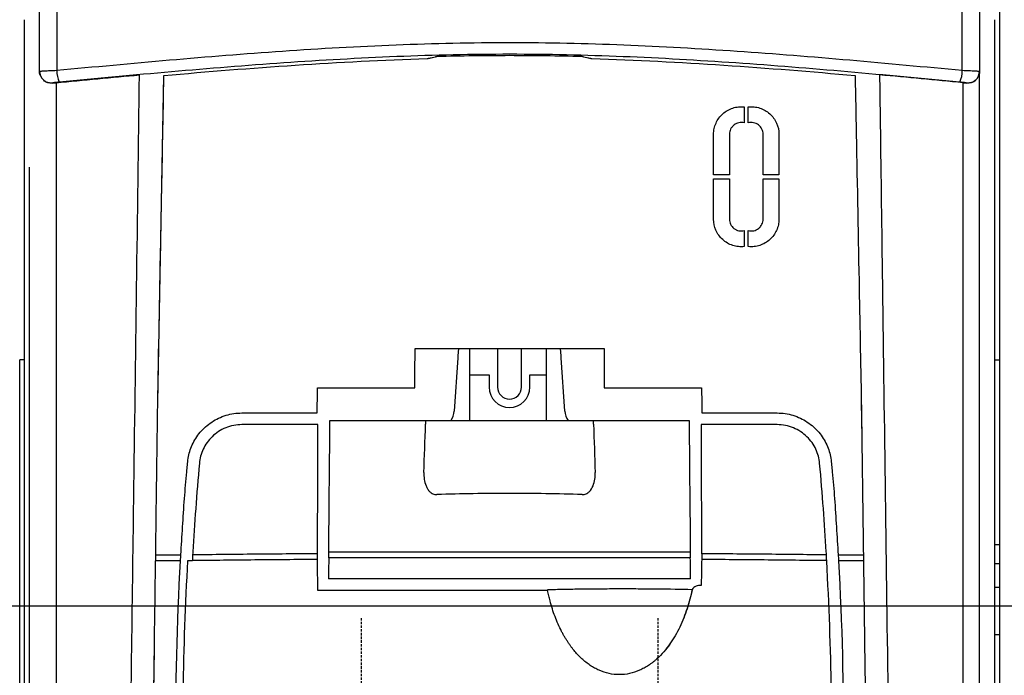
# Model space of a CAD drawing. Units: millimetres. Extents: x -3402 to 8400, y -2 to 6280.
# Drawn here: x 1205 to 1305, y 4119 to 4185 of the extents above; entities that cross this region are included whole.
import ezdxf
from ezdxf.enums import TextEntityAlignment as Align

# ---------------------------------------------------------------- set-up
doc = ezdxf.new("R2010")
doc.units = ezdxf.units.MM
doc.header["$MEASUREMENT"] = 0
doc.linetypes.add('DASHED2', pattern=[0.375, 0.25, -0.125])
for name, color, linetype, lineweight in [('2DE_OBJ_LAMEL-APP', 130, 'Continuous', 25), ('2DE_OBJ_Lamel-DISTR', 255, 'Continuous', 18), ('2DE_TXTNUM', 11, 'Continuous', 9)]:
    doc.layers.add(name, color=color, linetype=linetype, lineweight=lineweight)
doc.layers.add('2DE_TXTPAR', color=41, linetype='Continuous')
doc.layers.add('Zaciski', color=30, linetype='DASHED2')
doc.layers.add('LAM_MONT', color=1, linetype='Continuous', plot=False)
doc.styles.add('CP_ATTR', font='ARIAL.TTF')
doc.styles.add('CP_ELATT', font='ARIAL.TTF')

# ---------------------------------------------------------------- blocks, each defined once
blk = doc.blocks.new('2dlam_73-81005-07_evegu9')
at = {"layer": 'LAM_MONT'}
blk.add_lwpolyline([(0, 155), (807, 155), (807, 215), (0, 215)], close=True, dxfattribs=at)
at = {"linetype": 'ByBlock', "style": 'CP_ATTR', "flags": 9}
for tag, p in [('ORDER-NO', (0.952, -29.403)), ('PRODUCER', (0.952, -29.404)), ('NAME', (0.953, -29.397)), ('NUMBER', (0.953, -29.399)), ('GROUP', (0.953, -29.4)), ('ARTICLE', (0.953, -29.401)), ('CHARACTER', (0.96, -29.401)), ('TAG', (0.961, -29.397)), ('POWER', (0.962, -29.403)), ('VOLTAGE', (0.962, -29.404)), ('OTHER', (0.963, -29.399))]:
    blk.add_attdef(tag, text='', height=0.0005, dxfattribs=at).set_placement(p, align=Align.MIDDLE_LEFT)
blk = doc.blocks.new('2dapa_ars26v_apa-04_f6p1x6k')
for p, q in [((49.5, 276.878), (49.5, -240.122)), ((-49, -85.658), (-49, 89.247)), ((49, 89.247), (49, -85.651)), ((7.237, 85.555), (8.218, 85.334)), ((-35.551, 50.575), (-34.923, 83.616)), ((47.5, -35.516), (47.5, 83.978)), ((-46.728, 82.925), (-46.728, 82.925)), ((-45.828, 82.884), (-45.828, 16.044)), ((45.827, 16.044), (45.827, 82.884)), ((46.728, 82.925), (46.728, 82.925)), ((-48.5, -34.751), (-48.5, 74.342)), ((-5.16, 56.02), (-5.211, 55.299)), ((-4, 48.786), (-4, 56.021)), ((-1.217, 56.021), (-1.217, 52.128)), ((1.216, 52.128), (1.216, 56.021)), ((3.748, 48.786), (3.748, 56.021)), ((5.21, 55.299), (5.16, 56.02)), ((-49, 54.878), (-49.5, 54.878)), ((-49.5, -55.122), (-49.5, 54.878)), ((-5.225, 55.099), (-5.6, 49.702)), ((-5.211, 55.299), (-5.225, 55.099)), ((5.224, 55.099), (5.21, 55.299)), ((5.6, 49.702), (5.224, 55.099)), ((49, 54.878), (49.5, 54.878)), ((49.5, 54.878), (49.5, -55.122)), ((-4, 53.37), (-2.063, 53.37)), ((-2.063, 53.37), (-2.058, 53.371)), ((-2.058, 53.371), (-2.058, 52.128)), ((2.058, 52.128), (2.058, 53.371)), ((2.058, 53.371), (2.063, 53.37)), ((2.063, 53.37), (3.748, 53.37)), ((35.55, 50.575), (35.594, 47.314)), ((18.149, 48.739), (18.149, 48.738)), ((49, 36.213), (49.5, 36.213)), ((-32.496, 34.594), (-32.525, 34.595)), ((49.5, 34.281), (49, 34.281)), ((49, 31.92), (49.5, 31.92)), ((49.5, 27.09), (49, 27.09)), ((-35.945, 21.244), (-35.885, 25.652)), ((15, 24.781), (15, 24.794))]:
    blk.add_line(p, q)
at = {"flags": 128}
blk.add_lwpolyline([(-8.219, 85.334), (-8.049, 85.372), (-7.238, 85.555)], dxfattribs=at)
for centre, radius, start, end in [((-46.3, 84.046), 1.2, 180.01981, 275.15914), ((-43.045, 84.104), 2.711, 179.31447, 205.37639), ((43.045, 84.104), 2.711, 334.62361, 0.68553), ((46.3, 84.046), 1.2, 264.84086, 359.98019), ((0, 52.128), 2.058, 180, 0), ((0, 52.128), 1.217, 180, 0), ((-5.987, 48.452), 2.5, 173.27667, 181.55364), ((5.987, 48.452), 2.5, 358.44636, 6.72333), ((-33.334, 13.957), 20.654, 86.43871, 87.67696)]:
    blk.add_arc(centre, radius, start, end)
for centre, major_axis, start_param, end_param in [((-7.596, 49.844), (-0.26, 1.991), 3.997634, 4.512484), ((7.595, 49.844), (-0.26, -1.991), 4.912294, 5.418554)]:
    blk.add_ellipse(centre, major_axis=major_axis, ratio=0.99613, start_param=start_param, end_param=end_param)
for points, knots in [([(-47.5, 84.046), (-47.5, 85.941), (-47.5, 87.837), (-47.5, 89.733), (-47.5, 92.086), (-47.5, 94.44), (-47.5, 96.794), (-47.5, 100.365), (-47.5, 103.937), (-47.5, 107.508), (-47.5, 108.143), (-47.5, 108.778), (-47.5, 109.413)], [0.00125219, 0.00125219, 0.00125219, 0.00125219, 0.00693914, 0.00693914, 0.00693914, 0.014, 0.014, 0.014, 0.02471482, 0.02471482, 0.02471482, 0.02661956, 0.02661956, 0.02661956, 0.02661956]), ([(47.5, 109.413), (47.5, 108.778), (47.5, 108.143), (47.5, 107.508), (47.5, 103.937), (47.5, 100.365), (47.5, 96.794), (47.5, 94.44), (47.5, 92.086), (47.5, 89.733), (47.5, 87.837), (47.5, 85.941), (47.5, 84.046)], [0.00138044, 0.00138044, 0.00138044, 0.00138044, 0.00328518, 0.00328518, 0.00328518, 0.014, 0.014, 0.014, 0.02106086, 0.02106086, 0.02106086, 0.02674781, 0.02674781, 0.02674781, 0.02674781]), ([(-45.757, 84.136), (-38.168, 84.854), (-30.576, 85.557), (-19.124, 86.345), (-15.3, 86.562), (-7.642, 86.867), (-3.807, 86.953), (1.957, 86.952), (3.882, 86.93), (7.721, 86.848), (9.637, 86.788), (15.376, 86.558), (19.189, 86.34), (30.605, 85.554), (38.182, 84.853), (45.756, 84.136)], [0, 0, 0, 0, 0.25, 0.25, 0.375, 0.375, 0.5, 0.5, 0.5625, 0.5625, 0.625, 0.625, 0.75, 0.75, 1, 1, 1, 1]), ([(45.495, 82.942), (37.963, 83.654), (30.43, 84.353), (19.08, 85.139), (15.288, 85.358), (9.582, 85.588), (7.677, 85.648), (3.86, 85.731), (1.946, 85.753), (-3.785, 85.754), (-7.598, 85.667), (-15.212, 85.362), (-19.015, 85.143), (-30.401, 84.356), (-37.95, 83.656), (-45.495, 82.942)], [0, 0, 0, 0, 0.25, 0.25, 0.375, 0.375, 0.4375, 0.4375, 0.5, 0.5, 0.625, 0.625, 0.75, 0.75, 1, 1, 1, 1]), ([(-7.313, 85.548), (-4.877, 85.613), (-2.439, 85.649), (2.439, 85.649), (4.876, 85.613), (7.313, 85.548)], [0, 0, 0, 0, 0.5, 0.5, 1, 1, 1, 1]), ([(-8.317, 85.321), (-8.272, 85.332), (-8.226, 85.342), (-8.181, 85.353), (-7.95, 85.405), (-7.719, 85.457), (-7.488, 85.509), (-7.453, 85.517), (-7.418, 85.525), (-7.383, 85.532), (-7.36, 85.538), (-7.336, 85.543), (-7.313, 85.548)], [0.000211804, 0.000211804, 0.000211804, 0.000211804, 0.001, 0.001, 0.001, 0.005, 0.005, 0.005, 0.005604576, 0.005604576, 0.005604576, 0.006008201, 0.006008201, 0.006008201, 0.006008201]), ([(-7.232, 85.559), (-7.236, 85.557), (-7.261, 85.546), (-7.289, 85.548), (-7.312, 85.548), (-7.313, 85.548)], [0, 0, 0, 0, 0.173306, 0.964147, 1, 1, 1, 1]), ([(7.231, 85.559), (7.236, 85.557), (7.261, 85.546), (7.289, 85.548), (7.312, 85.548), (7.313, 85.548)], [0, 0, 0, 0, 0.174499, 0.96411, 1, 1, 1, 1]), ([(7.313, 85.548), (7.371, 85.535), (7.428, 85.522), (7.486, 85.509), (7.717, 85.457), (7.948, 85.405), (8.179, 85.353), (8.225, 85.342), (8.271, 85.332), (8.317, 85.321)], [0, 0, 0, 0, 0.001, 0.001, 0.001, 0.005, 0.005, 0.005, 0.005796506, 0.005796506, 0.005796506, 0.005796506]), ([(-47.5, 84.046), (-47.5, 84.049), (-47.456, 84.054), (-47.329, 84.063), (-47.276, 84.067), (-47.152, 84.074), (-47.082, 84.078), (-46.922, 84.086), (-46.834, 84.091), (-46.647, 84.1), (-46.546, 84.104), (-46.226, 84.118), (-45.997, 84.127), (-45.757, 84.136)], [0, 0, 0, 0, 0.25, 0.25, 0.375, 0.375, 0.5, 0.5, 0.625, 0.625, 0.75, 0.75, 1, 1, 1, 1]), ([(-47.407, 83.632), (-47.442, 83.698), (-47.5, 83.808), (-47.5, 83.928), (-47.5, 83.976), (-47.5, 83.978)], [0, 0, 0, 0, 0.590063, 0.985034, 1, 1, 1, 1]), ([(-38.233, 21.31), (-38.218, 22.454), (-38.203, 23.599), (-38.187, 24.743), (-38.115, 30.076), (-38.043, 35.409), (-37.972, 40.742), (-37.779, 55.053), (-37.586, 69.364), (-37.393, 83.676)], [0.00056632, 0.00056632, 0.00056632, 0.00056632, 0.004, 0.004, 0.004, 0.02, 0.02, 0.02, 0.06293794, 0.06293794, 0.06293794, 0.06293794]), ([(-35.551, 50.576), (-35.545, 50.905), (-35.539, 51.234), (-35.532, 51.564), (-35.507, 52.88), (-35.482, 54.197), (-35.457, 55.513), (-35.357, 60.78), (-35.257, 66.046), (-35.157, 71.312), (-35.079, 75.413), (-35.002, 79.513), (-34.924, 83.614)], [0, 0, 0, 0, 0.001, 0.001, 0.001, 0.005, 0.005, 0.005, 0.021, 0.021, 0.021, 0.03345773, 0.03345773, 0.03345773, 0.03345773]), ([(34.923, 83.614), (34.93, 83.285), (34.936, 82.956), (34.942, 82.626), (34.967, 81.31), (34.992, 79.993), (35.017, 78.677), (35.117, 73.41), (35.217, 68.144), (35.317, 62.877), (35.395, 58.777), (35.473, 54.677), (35.551, 50.576)], [0, 0, 0, 0, 0.001, 0.001, 0.001, 0.005, 0.005, 0.005, 0.021, 0.021, 0.021, 0.03345773, 0.03345773, 0.03345773, 0.03345773]), ([(37.393, 83.676), (37.411, 82.342), (37.429, 81.009), (37.447, 79.676), (37.519, 74.343), (37.59, 69.01), (37.662, 63.678), (37.853, 49.555), (38.043, 35.432), (38.233, 21.31)], [0, 0, 0, 0, 0.004, 0.004, 0.004, 0.02, 0.02, 0.02, 0.06237162, 0.06237162, 0.06237162, 0.06237162]), ([(45.756, 84.136), (45.997, 84.127), (46.228, 84.118), (46.546, 84.104), (46.648, 84.099), (46.836, 84.091), (46.922, 84.086), (47.081, 84.078), (47.153, 84.074), (47.276, 84.067), (47.329, 84.063), (47.456, 84.054), (47.5, 84.049), (47.5, 84.046)], [0, 0, 0, 0, 0.25, 0.25, 0.375, 0.375, 0.5, 0.5, 0.625, 0.625, 0.75, 0.75, 1, 1, 1, 1]), ([(47.5, 83.978), (47.5, 83.976), (47.5, 83.928), (47.499, 83.808), (47.441, 83.698), (47.407, 83.632)], [0, 0, 0, 0, 0.014966, 0.409937, 1, 1, 1, 1]), ([(-46.193, 82.848), (-46.326, 82.848), (-46.591, 82.849), (-46.896, 82.962), (-47.014, 83.078), (-47.062, 83.125)], [0, 0, 0, 0, 0.375143, 0.747895, 1, 1, 1, 1]), ([(-45.495, 82.942), (-45.687, 82.924), (-45.866, 82.904), (-46.12, 82.871), (-46.193, 82.858), (-46.193, 82.851)], [0, 0, 0, 0, 0.5, 0.5, 1, 1, 1, 1]), ([(46.192, 82.851), (46.192, 82.858), (46.12, 82.871), (45.865, 82.904), (45.687, 82.924), (45.495, 82.942)], [0, 0, 0, 0, 0.5, 0.5, 1, 1, 1, 1]), ([(47.062, 83.125), (47.014, 83.078), (46.895, 82.962), (46.591, 82.849), (46.325, 82.848), (46.192, 82.848)], [0, 0, 0, 0, 0.252105, 0.624857, 1, 1, 1, 1]), ([(20.621, 77.668), (20.621, 77.866), (20.642, 78.059), (20.723, 78.439), (20.785, 78.628), (20.945, 78.984), (21.042, 79.152), (21.273, 79.468), (21.406, 79.614), (21.696, 79.874), (21.856, 79.989), (22.197, 80.184), (22.375, 80.263), (22.747, 80.383), (22.942, 80.424), (23.332, 80.464), (23.528, 80.464), (23.725, 80.443)], [0, 0, 0, 0, 0.125, 0.125, 0.25, 0.25, 0.375, 0.375, 0.5, 0.5, 0.625, 0.625, 0.75, 0.75, 0.875, 0.875, 1, 1, 1, 1]), ([(23.725, 80.443), (23.725, 80.17), (23.725, 79.898), (23.725, 79.626), (23.725, 79.36), (23.725, 79.093), (23.725, 78.826)], [0, 0, 0, 0, 0.000820479, 0.000820479, 0.000820479, 0.001625709, 0.001625709, 0.001625709, 0.001625709]), ([(24.126, 80.443), (24.321, 80.464), (24.52, 80.464), (24.908, 80.424), (25.098, 80.384), (25.471, 80.265), (25.652, 80.185), (25.991, 79.992), (26.151, 79.877), (26.444, 79.615), (26.575, 79.47), (26.806, 79.155), (26.906, 78.983), (27.145, 78.45), (27.229, 78.06), (27.229, 77.668)], [0, 0, 0, 0, 0.125, 0.125, 0.25, 0.25, 0.375, 0.375, 0.5, 0.5, 0.625, 0.625, 0.75, 0.75, 1, 1, 1, 1]), ([(24.126, 78.826), (24.126, 79.095), (24.126, 79.363), (24.126, 79.632), (24.126, 79.902), (24.126, 80.172), (24.126, 80.443)], [0, 0, 0, 0, 0.00081075, 0.00081075, 0.00081075, 0.00162571, 0.00162571, 0.00162571, 0.00162571]), ([(23.725, 78.826), (23.546, 78.872), (23.359, 78.876), (23.092, 78.821), (23.004, 78.792), (22.838, 78.716), (22.761, 78.669), (22.616, 78.557), (22.551, 78.494), (22.436, 78.354), (22.386, 78.276), (22.266, 78.033), (22.223, 77.852), (22.223, 77.668)], [0, 0, 0, 0, 0.25, 0.25, 0.375, 0.375, 0.5, 0.5, 0.625, 0.625, 0.75, 0.75, 1, 1, 1, 1]), ([(25.627, 77.668), (25.627, 77.76), (25.617, 77.849), (25.576, 78.026), (25.545, 78.113), (25.425, 78.357), (25.306, 78.503), (25.017, 78.725), (24.847, 78.803), (24.488, 78.876), (24.303, 78.872), (24.126, 78.826)], [0, 0, 0, 0, 0.125, 0.125, 0.25, 0.25, 0.5, 0.5, 0.75, 0.75, 1, 1, 1, 1]), ([(22.223, 73.583), (21.95, 73.583), (21.677, 73.583), (21.403, 73.583), (21.143, 73.583), (20.882, 73.583), (20.621, 73.583)], [0, 0, 0, 0, 0.000822308, 0.000822308, 0.000822308, 0.001606548, 0.001606548, 0.001606548, 0.001606548]), ([(20.621, 73.184), (20.879, 73.184), (21.137, 73.184), (21.395, 73.184), (21.671, 73.184), (21.947, 73.184), (22.223, 73.184)], [0, 0, 0, 0, 0.000775911, 0.000775911, 0.000775911, 0.001606546, 0.001606546, 0.001606546, 0.001606546]), ([(27.229, 73.583), (26.954, 73.583), (26.679, 73.583), (26.404, 73.583), (26.145, 73.583), (25.886, 73.583), (25.627, 73.583)], [0, 0, 0, 0, 0.000828909, 0.000828909, 0.000828909, 0.001609234, 0.001609234, 0.001609234, 0.001609234]), ([(25.627, 73.184), (25.883, 73.184), (26.138, 73.184), (26.394, 73.184), (26.672, 73.184), (26.951, 73.184), (27.229, 73.184)], [0, 0, 0, 0, 0.000769707, 0.000769707, 0.000769707, 0.001609233, 0.001609233, 0.001609233, 0.001609233]), ([(23.724, 66.324), (23.528, 66.303), (23.328, 66.303), (22.935, 66.344), (22.743, 66.385), (22.368, 66.506), (22.185, 66.588), (21.845, 66.784), (21.685, 66.901), (21.393, 67.165), (21.263, 67.31), (21.035, 67.625), (20.937, 67.797), (20.703, 68.326), (20.621, 68.711), (20.621, 69.098)], [0, 0, 0, 0, 0.125, 0.125, 0.25, 0.25, 0.375, 0.375, 0.5, 0.5, 0.625, 0.625, 0.75, 0.75, 1, 1, 1, 1]), ([(22.223, 69.098), (22.223, 69.008), (22.233, 68.919), (22.273, 68.745), (22.303, 68.658), (22.422, 68.415), (22.539, 68.269), (22.755, 68.101), (22.835, 68.052), (23.001, 67.975), (23.088, 67.947), (23.361, 67.89), (23.547, 67.895), (23.725, 67.94)], [0, 0, 0, 0, 0.125, 0.125, 0.25, 0.25, 0.5, 0.5, 0.625, 0.625, 0.75, 0.75, 1, 1, 1, 1]), ([(27.229, 69.098), (27.229, 68.902), (27.208, 68.709), (27.128, 68.331), (27.067, 68.145), (26.91, 67.791), (26.814, 67.624), (26.587, 67.311), (26.455, 67.164), (26.025, 66.775), (25.678, 66.572), (25.118, 66.388), (24.922, 66.345), (24.525, 66.303), (24.326, 66.303), (24.125, 66.324)], [0, 0, 0, 0, 0.125, 0.125, 0.25, 0.25, 0.375, 0.375, 0.5, 0.5, 0.75, 0.75, 0.875, 0.875, 1, 1, 1, 1]), ([(24.125, 67.94), (24.307, 67.894), (24.497, 67.891), (24.766, 67.948), (24.854, 67.978), (25.019, 68.055), (25.097, 68.102), (25.24, 68.215), (25.304, 68.278), (25.418, 68.418), (25.467, 68.495), (25.585, 68.736), (25.627, 68.916), (25.627, 69.098)], [0, 0, 0, 0, 0.25, 0.25, 0.375, 0.375, 0.5, 0.5, 0.625, 0.625, 0.75, 0.75, 1, 1, 1, 1]), ([(23.725, 67.94), (23.725, 67.634), (23.725, 67.328), (23.725, 67.022), (23.725, 66.789), (23.724, 66.557), (23.724, 66.324)], [0, 0, 0, 0, 0.00094808, 0.00094808, 0.00094808, 0.00167085, 0.00167085, 0.00167085, 0.00167085]), ([(24.125, 66.324), (24.125, 66.561), (24.125, 66.798), (24.125, 67.035), (24.125, 67.336), (24.125, 67.638), (24.125, 67.94)], [0, 0, 0, 0, 0.000735882, 0.000735882, 0.000735882, 0.001670861, 0.001670861, 0.001670861, 0.001670861]), ([(-9.548, 56.02), (-6.366, 56.021), (-3.183, 56.021), (3.183, 56.021), (6.366, 56.021), (9.548, 56.02)], [0, 0, 0, 0, 0.5, 0.5, 1, 1, 1, 1]), ([(-35.886, 25.639), (-35.818, 30.668), (-35.721, 37.888), (-35.61, 46.2), (-35.566, 49.484), (-35.551, 50.576)], [0, 0, 0, 0, 0.604979, 0.8686, 1, 1, 1, 1]), ([(-32.852, 40.882), (-32.772, 41.767), (-32.691, 42.663), (-32.589, 43.795), (-32.569, 44.022), (-32.528, 44.478), (-32.51, 44.706), (-32.435, 45.162), (-32.383, 45.39), (-32.246, 45.845), (-32.16, 46.074), (-31.958, 46.521), (-31.841, 46.738), (-31.575, 47.16), (-31.426, 47.366), (-30.928, 47.955), (-30.54, 48.304), (-29.649, 48.894), (-29.164, 49.123), (-28.12, 49.438), (-27.587, 49.516), (-27.043, 49.516)], [0, 0, 0, 0, 0.25, 0.25, 0.3125, 0.3125, 0.375, 0.375, 0.4375, 0.4375, 0.5, 0.5, 0.5625, 0.5625, 0.625, 0.625, 0.75, 0.75, 0.875, 0.875, 1, 1, 1, 1]), ([(27.043, 49.516), (27.587, 49.516), (28.12, 49.438), (29.164, 49.123), (29.648, 48.894), (30.54, 48.304), (30.928, 47.955), (31.425, 47.366), (31.575, 47.16), (31.841, 46.738), (31.957, 46.521), (32.16, 46.074), (32.245, 45.845), (32.382, 45.39), (32.435, 45.162), (32.509, 44.706), (32.528, 44.478), (32.569, 44.022), (32.589, 43.795), (32.691, 42.663), (32.772, 41.767), (32.852, 40.882)], [0, 0, 0, 0, 0.125, 0.125, 0.25, 0.25, 0.375, 0.375, 0.4375, 0.4375, 0.5, 0.5, 0.5625, 0.5625, 0.625, 0.625, 0.6875, 0.6875, 0.75, 0.75, 1, 1, 1, 1]), ([(-27.043, 48.335), (-27.325, 48.335), (-27.603, 48.308), (-28.151, 48.201), (-28.425, 48.119), (-28.94, 47.909), (-29.185, 47.78), (-29.647, 47.478), (-29.86, 47.307), (-30.244, 46.936), (-30.418, 46.732), (-30.72, 46.307), (-30.848, 46.086), (-31.063, 45.627), (-31.149, 45.389), (-31.276, 44.914), (-31.319, 44.674), (-31.34, 44.432)], [0, 0, 0, 0, 0.125, 0.125, 0.25, 0.25, 0.375, 0.375, 0.5, 0.5, 0.625, 0.625, 0.75, 0.75, 0.875, 0.875, 1, 1, 1, 1]), ([(-19.37, 48.336), (-19.86, 48.336), (-20.349, 48.336), (-20.838, 48.336), (-21.528, 48.336), (-22.218, 48.336), (-22.908, 48.336), (-23.598, 48.335), (-24.287, 48.335), (-24.976, 48.335), (-25.665, 48.335), (-26.354, 48.335), (-27.043, 48.335)], [0.000510089, 0.000510089, 0.000510089, 0.000510089, 0.001981588, 0.001981588, 0.001981588, 0.004057588, 0.004057588, 0.004057588, 0.006133584, 0.006133584, 0.006133584, 0.008209263, 0.008209263, 0.008209263, 0.008209263]), ([(-19.416, 35.319), (-19.399, 37.352), (-19.387, 39.456), (-19.372, 43.803), (-19.371, 46.04), (-19.37, 48.336)], [0, 0, 0, 0, 0.5, 0.5, 1, 1, 1, 1]), ([(-18.153, 48.378), (-18.152, 48.49), (-18.151, 48.582), (-18.15, 48.708), (-18.15, 48.741), (-18.15, 48.739)], [0, 0, 0, 0, 0.5, 0.5, 1, 1, 1, 1]), ([(-8.469, 48.745), (-8.27, 48.745), (-8.076, 48.746), (-7.817, 48.748), (-7.734, 48.748), (-7.586, 48.75), (-7.519, 48.751), (-7.459, 48.752)], [0, 0, 0, 0, 0.5, 0.5, 0.75, 0.75, 1, 1, 1, 1]), ([(-7.459, 48.752), (-5.728, 48.752), (-3.997, 48.752), (-2.266, 48.752), (-0.42, 48.752), (1.426, 48.752), (3.271, 48.752), (4.667, 48.752), (6.063, 48.752), (7.459, 48.752)], [0.00034116, 0.00034116, 0.00034116, 0.00034116, 0.00553444, 0.00553444, 0.00553444, 0.01107138, 0.01107138, 0.01107138, 0.01525885, 0.01525885, 0.01525885, 0.01525885]), ([(7.459, 48.752), (7.579, 48.75), (7.731, 48.748), (7.99, 48.746), (8.083, 48.746), (8.272, 48.745), (8.37, 48.745), (8.469, 48.745)], [0, 0, 0, 0, 0.5, 0.5, 0.75, 0.75, 1, 1, 1, 1]), ([(18.149, 48.739), (18.149, 48.741), (18.149, 48.708), (18.151, 48.582), (18.151, 48.49), (18.152, 48.378)], [0, 0, 0, 0, 0.5, 0.5, 1, 1, 1, 1]), ([(19.37, 48.336), (19.37, 46.04), (19.371, 43.805), (19.386, 39.457), (19.398, 37.353), (19.415, 35.319)], [0, 0, 0, 0, 0.5, 0.5, 1, 1, 1, 1]), ([(27.042, 48.335), (26.354, 48.335), (25.665, 48.335), (24.976, 48.335), (24.287, 48.335), (23.597, 48.335), (22.908, 48.336), (22.218, 48.336), (21.528, 48.336), (20.838, 48.336), (20.349, 48.336), (19.859, 48.336), (19.37, 48.336)], [0, 0, 0, 0, 0.002075679, 0.002075679, 0.002075679, 0.004151674, 0.004151674, 0.004151674, 0.006227674, 0.006227674, 0.006227674, 0.007699172, 0.007699172, 0.007699172, 0.007699172]), ([(31.34, 44.432), (31.296, 44.917), (31.172, 45.391), (30.849, 46.085), (30.72, 46.307), (30.421, 46.729), (30.25, 46.929), (29.864, 47.304), (29.649, 47.476), (29.193, 47.775), (28.949, 47.904), (28.427, 48.118), (28.158, 48.199), (27.609, 48.307), (27.325, 48.335), (27.042, 48.335)], [0, 0, 0, 0, 0.25, 0.25, 0.375, 0.375, 0.5, 0.5, 0.625, 0.625, 0.75, 0.75, 0.875, 0.875, 1, 1, 1, 1]), ([(35.595, 47.299), (35.684, 40.639), (35.773, 33.978), (35.863, 27.317), (35.89, 25.294), (35.917, 23.27), (35.944, 21.246)], [0, 0, 0, 0, 0.01998391, 0.01998391, 0.01998391, 0.02605544, 0.02605544, 0.02605544, 0.02605544]), ([(-8.657, 43.496), (-8.665, 43.266), (-8.653, 43.036), (-8.585, 42.587), (-8.529, 42.366), (-8.395, 42.045), (-8.341, 41.941), (-8.214, 41.743), (-8.139, 41.647), (-7.961, 41.477), (-7.856, 41.402), (-7.615, 41.296), (-7.479, 41.266), (-7.34, 41.271)], [0, 0, 0, 0, 0.25, 0.25, 0.5, 0.5, 0.625, 0.625, 0.75, 0.75, 0.875, 0.875, 1, 1, 1, 1]), ([(7.339, 41.271), (7.478, 41.266), (7.615, 41.296), (7.856, 41.402), (7.96, 41.477), (8.229, 41.733), (8.35, 41.938), (8.529, 42.366), (8.585, 42.59), (8.653, 43.039), (8.664, 43.266), (8.656, 43.496)], [0, 0, 0, 0, 0.125, 0.125, 0.25, 0.25, 0.5, 0.5, 0.75, 0.75, 1, 1, 1, 1]), ([(7.339, 41.271), (4.894, 41.354), (2.447, 41.393), (-2.447, 41.393), (-4.894, 41.354), (-7.34, 41.271)], [0, 0, 0, 0, 0.5, 0.5, 1, 1, 1, 1]), ([(-32.024, 35.21), (-32.029, 35.124), (-32.034, 35.026), (-32.043, 34.817), (-32.046, 34.709), (-32.049, 34.598)], [0, 0, 0, 0, 0.5, 0.5, 1, 1, 1, 1]), ([(-32.009, 35.481), (-32.009, 35.479), (-32.009, 35.478), (-32.009, 35.477), (-32.014, 35.388), (-32.019, 35.299), (-32.024, 35.21)], [0, 0, 0, 0, 0.000004958, 0.000004958, 0.000004958, 0.0003454745, 0.0003454745, 0.0003454745, 0.0003454745]), ([(-32.024, 35.21), (-29.925, 35.232), (-27.825, 35.257), (-23.622, 35.299), (-21.519, 35.312), (-19.416, 35.319)], [0, 0, 0, 0, 0.5, 0.5, 1, 1, 1, 1]), ([(18.271, 34.883), (12.186, 34.9), (6.096, 34.868), (-6.096, 34.868), (-12.187, 34.9), (-18.272, 34.883)], [0, 0, 0, 0, 0.5, 0.5, 1, 1, 1, 1]), ([(-18.266, 35.493), (-12.183, 35.51), (-6.094, 35.479), (6.094, 35.479), (12.183, 35.51), (18.266, 35.493)], [0, 0, 0, 0, 0.5, 0.5, 1, 1, 1, 1]), ([(19.415, 35.319), (21.519, 35.312), (23.621, 35.299), (27.824, 35.257), (29.925, 35.232), (32.023, 35.21)], [0, 0, 0, 0, 0.5, 0.5, 1, 1, 1, 1]), ([(32.049, 34.598), (32.046, 34.709), (32.042, 34.819), (32.034, 35.028), (32.029, 35.124), (32.023, 35.21)], [0, 0, 0, 0, 0.5, 0.5, 1, 1, 1, 1]), ([(-27.936, -41.276), (-29.179, -35.042), (-30.222, -28.777), (-31.489, -19.331), (-31.862, -16.173), (-32.506, -9.851), (-32.778, -6.686), (-33.221, -0.349), (-33.393, 2.823), (-33.635, 9.176), (-33.705, 12.355), (-33.766, 21.886), (-33.604, 28.238), (-33.241, 34.586)], [0, 0, 0, 0, 0.25, 0.25, 0.375, 0.375, 0.5, 0.5, 0.625, 0.625, 0.75, 0.75, 1, 1, 1, 1]), ([(-30.878, -18.075), (-31.397, -13.709), (-31.823, -9.334), (-32.48, -0.564), (-32.711, 3.827), (-32.982, 12.617), (-33.02, 17.014), (-32.903, 25.808), (-32.748, 30.204), (-32.496, 34.594)], [0, 0, 0, 0, 0.25, 0.25, 0.5, 0.5, 0.75, 0.75, 1, 1, 1, 1]), ([(-19.42, 34.706), (-21.527, 34.7), (-23.633, 34.686), (-27.843, 34.645), (-29.947, 34.619), (-32.049, 34.598)], [0, 0, 0, 0, 0.5, 0.5, 1, 1, 1, 1]), ([(-19.36, 31.591), (-19.367, 31.924), (-19.373, 32.258), (-19.379, 32.591), (-19.393, 33.296), (-19.406, 34.001), (-19.42, 34.706)], [0, 0, 0, 0, 0.001, 0.001, 0.001, 0.003115743, 0.003115743, 0.003115743, 0.003115743]), ([(32.049, 34.598), (29.947, 34.619), (27.842, 34.645), (23.633, 34.686), (21.526, 34.7), (19.419, 34.706)], [0, 0, 0, 0, 0.5, 0.5, 1, 1, 1, 1]), ([(33.241, 34.586), (33.604, 28.238), (33.765, 21.886), (33.705, 12.353), (33.634, 9.173), (33.392, 2.822), (33.221, -0.35), (32.778, -6.687), (32.506, -9.852), (31.861, -16.175), (31.489, -19.333), (30.222, -28.778), (29.178, -35.042), (27.936, -41.276)], [0, 0, 0, 0, 0.25, 0.25, 0.375, 0.375, 0.5, 0.5, 0.625, 0.625, 0.75, 0.75, 1, 1, 1, 1]), ([(30.422, -18.114), (30.682, -15.93), (30.921, -13.744), (31.347, -9.367), (31.536, -7.176), (32.03, -0.597), (32.263, 3.795), (32.671, 16.985), (32.555, 25.787), (32.05, 34.571)], [0, 0, 0, 0, 0.125, 0.125, 0.25, 0.25, 0.5, 0.5, 1, 1, 1, 1]), ([(19.4, 33.72), (19.395, 33.434), (19.39, 33.148), (19.384, 32.862), (19.379, 32.602), (19.374, 32.342), (19.369, 32.082)], [0, 0, 0, 0, 0.000858598, 0.000858598, 0.000858598, 0.001638596, 0.001638596, 0.001638596, 0.001638596]), ([(19.369, 32.082), (19.192, 32.092), (19.018, 32.072), (18.766, 31.982), (18.686, 31.943), (18.545, 31.833), (18.484, 31.762), (18.461, 31.675)], [0, 0, 0, 0, 0.5, 0.5, 0.75, 0.75, 1, 1, 1, 1]), ([(18.457, 31.66), (17.336, 31.686), (16.151, 31.705), (14.589, 31.721), (14.272, 31.724), (13.634, 31.728), (13.315, 31.73), (12.357, 31.734), (11.717, 31.735), (10.756, 31.734), (10.435, 31.734), (9.793, 31.731), (9.47, 31.729), (8.518, 31.723), (7.896, 31.717), (6.681, 31.702), (6.087, 31.693), (4.927, 31.671), (4.366, 31.658), (3.831, 31.644)], [0, 0, 0, 0, 0.25, 0.25, 0.3125, 0.3125, 0.375, 0.375, 0.5, 0.5, 0.5625, 0.5625, 0.625, 0.625, 0.75, 0.75, 0.875, 0.875, 1, 1, 1, 1]), ([(6.112, 26.049), (6.051, 26.136), (5.929, 26.311), (5.754, 26.582), (5.584, 26.862), (5.419, 27.152), (5.186, 27.589), (4.901, 28.188), (4.592, 28.948), (4.32, 29.731), (4.115, 30.431), (3.955, 31.055), (3.877, 31.411), (3.837, 31.591)], [0, 0, 0, 0, 0.052633, 0.106106, 0.160468, 0.215764, 0.272037, 0.406651, 0.54567, 0.679881, 0.818391, 0.908606, 1, 1, 1, 1]), ([(18.461, 31.675), (18.323, 31.023), (18.152, 30.381), (17.738, 29.117), (17.493, 28.491), (16.918, 27.294), (16.59, 26.72), (16.019, 25.906), (15.815, 25.643), (15.375, 25.136), (15.142, 24.897), (14.895, 24.674)], [0, 0, 0, 0, 0.25, 0.25, 0.5, 0.5, 0.75, 0.75, 0.875, 0.875, 1, 1, 1, 1]), ([(18.457, 31.66), (18.319, 31.011), (18.149, 30.369), (17.734, 29.104), (17.49, 28.485), (16.917, 27.293), (16.59, 26.718), (15.82, 25.625), (15.389, 25.119), (14.895, 24.674)], [0, 0, 0, 0, 0.25, 0.25, 0.5, 0.5, 0.75, 0.75, 1, 1, 1, 1]), ([(7.306, 24.685), (7.246, 24.741), (7.125, 24.854), (6.949, 25.032), (6.776, 25.218), (6.605, 25.413), (6.437, 25.617), (6.272, 25.829), (6.166, 25.975), (6.112, 26.049)], [0, 0, 0, 0, 0.1355606, 0.2733284, 0.4134452, 0.5560461, 0.7012592, 0.8492056, 1, 1, 1, 1]), ([(14.895, 24.674), (14.826, 24.613), (14.689, 24.492), (14.477, 24.321), (14.262, 24.16), (14.045, 24.01), (13.824, 23.871), (13.601, 23.743), (13.374, 23.626), (12.899, 23.405), (12.148, 23.157), (11.099, 23.044), (10.049, 23.155), (9.216, 23.432), (8.59, 23.742), (8.147, 24.012), (7.714, 24.325), (7.443, 24.564), (7.306, 24.685)], [0, 0, 0, 0, 0.032881, 0.065204, 0.097015, 0.128362, 0.159295, 0.189866, 0.220129, 0.25014, 0.376581, 0.499786, 0.623397, 0.749909, 0.810178, 0.871663, 0.934801, 1, 1, 1, 1])]:
    blk.add_open_spline(points, degree=3, knots=knots)
for points, degree in [([(-45.757, 109.256), (-45.757, 100.883), (-45.757, 92.51), (-45.757, 84.136)], 3), ([(45.756, 84.136), (45.756, 92.51), (45.756, 100.883), (45.756, 109.256)], 3), ([(-49, 89.247), (-49, 89.247), (-49, 89.247), (-49, 89.247)], 3), ([(49, 89.247), (49, 89.247), (49, 89.247), (49, 89.247)], 3), ([(-34.924, 83.614), (-26.094, 84.392), (-17.241, 85.051), (-8.317, 85.321)], 3), ([(-8.317, 85.321), (-8.285, 85.322), (-8.253, 85.326), (-8.221, 85.333)], 3), ([(8.221, 85.333), (8.252, 85.326), (8.285, 85.322), (8.317, 85.321)], 3), ([(8.317, 85.321), (17.241, 85.051), (26.093, 84.392), (34.924, 83.614)], 3), ([(-47.5, 83.978), (-47.5, 84.001), (-47.5, 84.023), (-47.5, 84.046)], 3), ([(-45.828, 82.884), (-43.026, 83.153), (-40.214, 83.419), (-37.393, 83.676)], 3), ([(-34.924, 83.614), (-34.924, 83.616)], 1), ([(-34.924, 83.614), (-34.924, 83.614), (-34.924, 83.614), (-34.924, 83.614)], 3), ([(45.827, 82.884), (43.021, 83.153), (40.21, 83.42), (37.393, 83.676)], 3), ([(47.5, 84.046), (47.5, 84.023), (47.5, 84.001), (47.5, 83.978)], 3), ([(-46.193, 82.848), (-46.074, 82.86), (-45.952, 82.872), (-45.828, 82.884)], 3), ([(-46.193, 82.851), (-46.193, 82.85), (-46.193, 82.849), (-46.193, 82.848)], 3), ([(45.827, 82.884), (45.951, 82.872), (46.073, 82.86), (46.192, 82.848)], 3), ([(46.192, 82.848), (46.192, 82.849), (46.192, 82.85), (46.192, 82.851)], 3), ([(20.621, 73.583), (20.621, 74.939), (20.621, 76.302), (20.621, 77.668)], 3), ([(22.223, 77.668), (22.223, 76.302), (22.223, 74.939), (22.223, 73.583)], 3), ([(25.627, 73.583), (25.627, 74.939), (25.627, 76.302), (25.627, 77.668)], 3), ([(27.229, 77.668), (27.229, 76.301), (27.229, 74.939), (27.229, 73.583)], 3), ([(20.621, 69.098), (20.621, 70.453), (20.621, 71.815), (20.621, 73.184)], 3), ([(22.223, 73.184), (22.223, 71.815), (22.223, 70.453), (22.223, 69.098)], 3), ([(25.627, 69.098), (25.627, 70.453), (25.627, 71.815), (25.627, 73.184)], 3), ([(27.229, 73.184), (27.229, 71.815), (27.229, 70.453), (27.229, 69.098)], 3), ([(-9.563, 52.059), (-9.558, 53.364), (-9.553, 54.685), (-9.548, 56.02)], 3), ([(9.548, 56.02), (9.552, 54.685), (9.557, 53.364), (9.563, 52.059)], 3), ([(-19.431, 49.516), (-19.423, 50.355), (-19.416, 51.201), (-19.409, 52.054)], 3), ([(-19.409, 52.054), (-16.13, 52.056), (-12.848, 52.058), (-9.563, 52.059)], 3), ([(9.563, 52.059), (12.847, 52.058), (16.13, 52.056), (19.409, 52.054)], 3), ([(19.409, 52.054), (19.416, 51.201), (19.423, 50.355), (19.43, 49.516)], 3), ([(35.551, 50.576), (35.565, 49.484), (35.58, 48.392), (35.595, 47.299)], 3), ([(-27.043, 49.516), (-24.509, 49.516), (-21.971, 49.516), (-19.431, 49.516)], 3), ([(19.43, 49.516), (21.971, 49.516), (24.509, 49.516), (27.043, 49.516)], 3), ([(-18.266, 35.493), (-18.231, 39.494), (-18.193, 43.785), (-18.153, 48.378)], 3), ([(-18.15, 48.739), (-14.925, 48.742), (-11.699, 48.744), (-8.469, 48.745)], 3), ([(-8.657, 43.496), (-8.601, 45.093), (-8.544, 46.723), (-8.486, 48.385)], 3), ([(8.469, 48.745), (11.698, 48.744), (14.925, 48.742), (18.149, 48.739)], 3), ([(8.485, 48.385), (8.543, 46.723), (8.6, 45.093), (8.656, 43.496)], 3), ([(18.152, 48.378), (18.192, 43.846), (18.23, 39.548), (18.266, 35.493)], 3), ([(-31.34, 44.432), (-31.62, 41.321), (-31.84, 38.328), (-32.009, 35.481)], 3), ([(32.009, 35.481), (31.839, 38.328), (31.62, 41.321), (31.34, 44.432)], 3), ([(-33.213, 35.199), (-33.096, 37.035), (-32.975, 38.931), (-32.852, 40.882)], 3), ([(32.852, 40.882), (32.975, 38.931), (33.095, 37.035), (33.213, 35.199)], 3), ([(-35.758, 35.19), (-33.213, 35.199)], 1), ([(-33.241, 34.586), (-33.236, 34.809), (-33.226, 35.025), (-33.213, 35.199)], 3), ([(-19.42, 34.706), (-19.422, 34.929), (-19.421, 35.145), (-19.416, 35.319)], 3), ([(-18.272, 34.883), (-18.278, 34.172), (-18.284, 33.462), (-18.29, 32.751)], 3), ([(-18.272, 34.883), (-18.27, 35.106), (-18.268, 35.321), (-18.266, 35.493)], 3), ([(18.266, 35.493), (18.267, 35.321), (18.269, 35.106), (18.271, 34.883)], 3), ([(18.29, 32.751), (18.284, 33.462), (18.277, 34.172), (18.271, 34.883)], 3), ([(19.415, 35.319), (19.42, 35.145), (19.422, 34.929), (19.419, 34.706)], 3), ([(32.023, 35.21), (32.019, 35.3), (32.014, 35.39), (32.009, 35.481)], 3), ([(33.213, 35.199), (33.226, 35.025), (33.235, 34.809), (33.241, 34.586)], 3), ([(33.213, 35.199), (35.757, 35.19)], 1), ([(-33.241, 34.586), (-35.766, 34.577)], 1), ([(-32.049, 34.598), (-32.05, 34.589), (-32.05, 34.58), (-32.051, 34.571)], 3), ([(19.419, 34.706), (19.413, 34.377), (19.407, 34.049), (19.4, 33.72)], 3), ([(32.05, 34.571), (32.05, 34.58), (32.049, 34.589), (32.049, 34.598)], 3), ([(35.765, 34.577), (33.241, 34.586)], 1), ([(18.29, 32.751), (6.096, 32.761), (-6.097, 32.761), (-18.29, 32.751)], 3), ([(3.837, 31.591), (-3.9, 31.59), (-11.639, 31.589), (-19.36, 31.591)], 3), ([(3.831, 31.644), (3.832, 31.626), (3.834, 31.608), (3.838, 31.591)], 3), ([(18.461, 31.675), (18.459, 31.67), (18.458, 31.665), (18.457, 31.66)], 3), ([(-35.945, 21.246), (-35.886, 25.639)], 1)]:
    blk.add_open_spline(points, degree=degree)
at = {"layer": 'Zaciski'}
for p, q in [((-15.003, 28.799), (-15.003, -15.584)), ((14.997, 28.799), (14.997, -15.584))]:
    blk.add_line(p, q, dxfattribs=at)
at = {"linetype": 'ByBlock', "style": 'CP_ATTR', "flags": 9}
for tag, p in [('NAME', (-0.092, -0.018)), ('NUMBER', (-0.092, -0.018)), ('GROUP', (-0.092, -0.018)), ('ARTICLE', (-0.092, -0.018)), ('TEMPERATURE', (-0.092, -0.018)), ('FLOW', (-0.092, -0.018)), ('CHARACTER', (-0.092, -0.018)), ('ORDER-NO', (-0.092, -0.019)), ('PRODUCER', (-0.092, -0.019)), ('CURRENT', (-0.092, -0.019)), ('PN', (-0.091, -0.018)), ('OTHER', (-0.091, -0.018)), ('DN', (-0.091, -0.019)), ('VOLTAGE', (-0.091, -0.019)), ('POWER', (-0.091, -0.019))]:
    blk.add_attdef(tag, text='', height=0.00005, dxfattribs=at).set_placement(p, align=Align.MIDDLE_LEFT)
at = {"layer": '2DE_TXTNUM', "linetype": 'ByBlock', "style": 'CP_ELATT', "width": 0.8, "flags": 8}
blk.add_attdef('TAG', text='', height=10, dxfattribs=at).set_placement((0, 261.254), align=Align.CENTER)
at = {"layer": '2DE_TXTPAR', "linetype": 'ByBlock', "style": 'CP_ATTR', "flags": 8}
blk.add_attdef('PRODUCT-TYPE', text='', height=7, dxfattribs=at).set_placement((0, 92), align=Align.CENTER)

msp = doc.modelspace()

# ---------------------------------------------------------------- block references
at = {"layer": '2DE_OBJ_LAMEL-APP'}
msp.add_blockref('2dapa_ars26v_apa-04_f6p1x6k', (1254.67, 4095.801), dxfattribs=at)
at = {"layer": '2DE_OBJ_Lamel-DISTR'}
msp.add_blockref('2dlam_73-81005-07_evegu9', (1001.17, 3910.801), dxfattribs=at)

doc.saveas('drawing.dxf')
